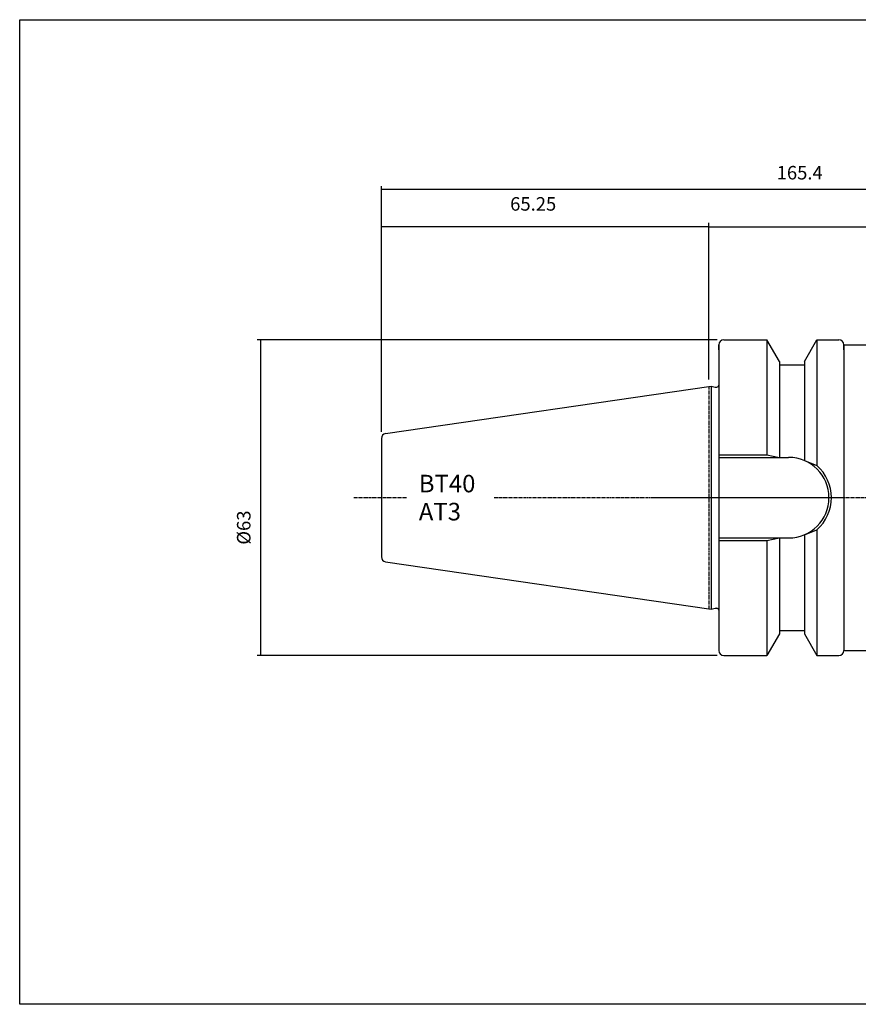
# Model space of a CAD drawing. Extents: x 22 to 310, y -14 to 183.
# Drawn here: x 22 to 190, y -14 to 183 of the extents above; entities that cross this region are included whole.
import ezdxf

# ---------------------------------------------------------------- set-up
doc = ezdxf.new("R2010")
doc.units = 0
doc.header["$MEASUREMENT"] = 0
doc.linetypes.add('CENTER', pattern=[0.95, 0.625, -0.125, 0.075, -0.125])
doc.layers.add('CK_LEVEL_1', color=7, linetype='CONTINUOUS')
doc.styles.add('BOX', font='txt.shx', dxfattribs={"height": 1})
doc.dimstyles.new('DIMSTYLE1', dxfattribs={"dimtxt": 2.7, "dimasz": 2.7, "dimexe": 2.7, "dimexo": 0.0625, "dimgap": 0.09, "dimtad": 0, "dimtih": 1, "dimtoh": 1, "dimdec": 4, "dimzin": 0, "dimtxsty": 'STANDARD', "dimcen": 0.09, "dimazin": 3, "dimtfac": 1, "dimtdec": 4, "dimtofl": 0, "dimtmove": 0, "dimatfit": 3, "dimtolj": 1, "dimtzin": 0})

# ---------------------------------------------------------------- blocks, each defined once
blk = doc.blocks.new('*D0')
at = {"layer": 'CK_LEVEL_1', "color": 4, "linetype": 'CONTINUOUS'}
for p, q in [((94.45, 100.34), (94.45, 142.03)), ((159.85, 110.74), (159.85, 142.03)), ((94.45, 141.35), (159.85, 141.35))]:
    blk.add_line(p, q, dxfattribs=at)
for points in [[(94.45, 141.35), (97.15, 141.76), (97.15, 140.95), (94.45, 141.35)], [(159.85, 141.35), (157.15, 140.95), (157.15, 141.76), (159.85, 141.35)]]:
    blk.add_solid(points, dxfattribs=at)
at = {"layer": 'CK_LEVEL_1', "color": 4, "linetype": 'CONTINUOUS', "style": 'BOX'}
blk.add_text('65.25', height=2.7, dxfattribs=at).set_placement((120.17, 144.48))
blk = doc.blocks.new('*D1')
at = {"layer": 'CK_LEVEL_1', "color": 4, "linetype": 'CONTINUOUS'}
for p, q in [((159.85, 110.74), (159.85, 141.89)), ((259.85, 115.69), (259.85, 141.89)), ((259.85, 141.21), (159.85, 141.21))]:
    blk.add_line(p, q, dxfattribs=at)
for points in [[(159.85, 141.21), (162.55, 141.62), (162.55, 140.81), (159.85, 141.21)], [(259.85, 141.21), (257.15, 140.81), (257.15, 141.62), (259.85, 141.21)]]:
    blk.add_solid(points, dxfattribs=at)
at = {"layer": 'CK_LEVEL_1', "color": 4, "linetype": 'CONTINUOUS', "style": 'BOX'}
blk.add_text('100', height=2.7, dxfattribs=at).set_placement((208.16, 143.24))
blk = doc.blocks.new('*D2')
at = {"layer": 'CK_LEVEL_1', "color": 4, "linetype": 'CONTINUOUS'}
for p, q in [((94.45, 100.34), (94.45, 149.36)), ((259.85, 148.69), (94.45, 148.69)), ((259.85, 115.69), (259.85, 149.36))]:
    blk.add_line(p, q, dxfattribs=at)
for points in [[(94.45, 148.69), (97.15, 149.09), (97.15, 148.28), (94.45, 148.69)], [(259.85, 148.69), (257.15, 148.28), (257.15, 149.09), (259.85, 148.69)]]:
    blk.add_solid(points, dxfattribs=at)
at = {"layer": 'CK_LEVEL_1', "color": 4, "linetype": 'CONTINUOUS', "style": 'BOX'}
blk.add_text('165.4', height=2.7, dxfattribs=at).set_placement((173.41, 150.71))
blk = doc.blocks.new('*D4')
at = {"layer": 'CK_LEVEL_1', "color": 4, "linetype": 'CONTINUOUS'}
for p, q in [((161.5, 118.67), (69.65, 118.67)), ((70.32, 118.67), (70.32, 55.67)), ((161.5, 55.67), (69.65, 55.67))]:
    blk.add_line(p, q, dxfattribs=at)
for points in [[(70.32, 118.67), (70.73, 115.97), (69.92, 115.97), (70.32, 118.67)], [(70.32, 55.67), (69.92, 58.37), (70.73, 58.37), (70.32, 55.67)]]:
    blk.add_solid(points, dxfattribs=at)
at = {"layer": 'CK_LEVEL_1', "color": 4, "linetype": 'CONTINUOUS', "style": 'BOX'}
blk.add_text('%%c63', height=2.7, rotation=90, dxfattribs=at).set_placement((68.3, 77.78))

msp = doc.modelspace()

# ---------------------------------------------------------------- linework, layer by layer
at = {"layer": 'CK_LEVEL_1', "color": 7, "linetype": 'CONTINUOUS'}
for p, q in [((162.84619, 118.6661), (171.44605, 118.6661)), ((162.84619, 118.6661), (163.84619, 118.6661)), ((173.94619, 114.33573), (171.44605, 118.6661)), ((171.44619, 118.6661), (171.44619, 95.7161)), ((178.94619, 114.33573), (181.44634, 118.6661)), ((181.44619, 118.6661), (181.44619, 93.58326)), ((181.44634, 118.6661), (185.84619, 118.6661)), ((184.84619, 118.6661), (185.84619, 118.6661)), ((161.84619, 117.6661), (161.84619, 56.6661)), ((161.84619, 116.6661), (161.84619, 117.6661)), ((161.84619, 117.6661), (161.84619, 56.6661)), ((186.84619, 117.6661), (186.84619, 56.6661)), ((186.84619, 116.6661), (186.84619, 117.6661)), ((186.84619, 117.6661), (194.04619, 117.6661)), ((186.84619, 117.6661), (186.84619, 56.6661)), ((173.94619, 114.33573), (173.94619, 95.2161)), ((178.94619, 114.33573), (178.94619, 94.5742)), ((173.94619, 113.6661), (178.94619, 113.6661)), ((95.30189, 99.97844), (160.34619, 109.46402)), ((160.34619, 109.46402), (160.34619, 64.86818)), ((160.34619, 109.46402), (161.0926, 109.26402)), ((161.0926, 109.26402), (161.44619, 109.26402)), ((94.44619, 98.98891), (94.44619, 75.34329)), ((94.44619, 98.98891), (94.44619, 75.34329)), ((161.84619, 95.2161), (175.79619, 95.2161)), ((181.44619, 80.74893), (181.44619, 55.6661)), ((161.84619, 79.1161), (175.79619, 79.1161)), ((173.94619, 79.1161), (173.94619, 59.99647)), ((178.94619, 79.758), (178.94619, 59.99647)), ((171.44619, 78.6161), (171.44619, 55.6661)), ((95.30189, 74.35376), (160.34619, 64.86818)), ((160.34619, 64.86818), (161.0926, 65.06818)), ((161.0926, 65.06818), (161.44619, 65.06818)), ((173.94619, 59.99647), (171.44605, 55.6661)), ((173.94619, 60.6661), (178.94619, 60.6661)), ((178.94619, 59.99647), (181.44634, 55.6661)), ((161.84619, 57.6661), (161.84619, 56.6661)), ((186.84619, 57.6661), (186.84619, 56.6661)), ((162.84619, 55.6661), (171.44605, 55.6661)), ((162.84619, 55.6661), (163.84619, 55.6661)), ((181.44634, 55.6661), (185.84619, 55.6661)), ((184.84619, 55.6661), (185.84619, 55.6661)), ((186.84619, 56.6661), (194.04619, 56.6661))]:
    msp.add_line(p, q, dxfattribs=at)
at = {"layer": 'CK_LEVEL_1', "color": 1, "linetype": 'CENTER'}
for p, q in [((159.84619, 109.3911), (159.84619, 64.9411)), ((159.84619, 109.3911), (159.84619, 64.9411)), ((88.93738, 87.1661), (99.64713, 87.1661)), ((116.98692, 87.1661), (186.84619, 87.1661)), ((148.28474, 87.1661), (264.29346, 87.1661))]:
    msp.add_line(p, q, dxfattribs=at)
at = {"layer": 'CK_LEVEL_1', "color": 4, "linetype": 'CONTINUOUS'}
for p, q in [((161.84619, 95.7161), (171.44619, 95.7161)), ((171.44619, 95.7161), (173.94619, 95.2161)), ((178.94619, 94.5742), (181.44619, 93.58326)), ((178.94619, 79.758), (181.44619, 80.74893)), ((171.44619, 78.6161), (173.94619, 79.1161)), ((161.84619, 78.6161), (171.44619, 78.6161))]:
    msp.add_line(p, q, dxfattribs=at)
at = {"layer": 'CK_LEVEL_1', "color": 6, "linetype": 'CONTINUOUS'}
msp.add_polyline3d([(22.19225, 182.6161, 0), (309.56225, 182.6161, 0), (309.56225, -14.0109, 0), (22.19225, -14.0109, 0), (22.19225, 182.6161, 0)], dxfattribs=at)
at = {"layer": 'CK_LEVEL_1', "color": 7, "linetype": 'CONTINUOUS'}
for centre, radius, start, end in [((162.84619, 117.6661), 1, 90, 180), ((185.84619, 117.6661), 1, 0, 90), ((185.84619, 117.6661), 1, 0, 90), ((161.44619, 109.66402), 0.4, 270, 360), ((95.44619, 98.98891), 1, 98.2971, 180), ((175.79619, 87.1661), 8.05, 270, 450), ((95.44619, 75.34329), 1, 180, 261.7029), ((161.44619, 64.66818), 0.4, 0, 90), ((162.84619, 56.6661), 1, 180, 270), ((185.84619, 56.6661), 1, 270, 360), ((185.84619, 56.6661), 1, 270, 360)]:
    msp.add_arc(centre, radius, start, end, dxfattribs=at)
at = {"layer": 'CK_LEVEL_1', "color": 4, "linetype": 'CONTINUOUS'}
msp.add_arc((175.79619, 87.1661), 8.55, 311.3623425, 408.6376575, dxfattribs=at)

# ---------------------------------------------------------------- texts
at = {"layer": 'CK_LEVEL_1', "color": 4, "linetype": 'CONTINUOUS', "style": 'BOX'}
for s, p in [('BT40', (101.92939, 88.22584)), ('AT3', (101.92939, 82.62584))]:
    msp.add_text(s, height=3.5, dxfattribs=at).set_placement(p)

# ---------------------------------------------------------------- dimensions: what is measured, and where the dimension line sits
at = {"layer": 'CK_LEVEL_1', "color": 4, "linetype": 'CONTINUOUS'}
for base, p1, p2, picture, middle in [((259.84619, 148.68869), (259.84619, 114.33767), (94.44619, 98.98891), '*D2', (173.40792, 150.71369)), ((94.44619, 141.35088), (94.44619, 98.98891), (159.84619, 109.3911), '*D0', (120.17119, 144.48288)), ((259.84619, 141.21081), (259.84619, 114.33767), (159.84619, 109.3911), '*D1', (208.15597, 143.23581))]:
    dim = msp.add_linear_dim(base=base, p1=p1, p2=p2, dimstyle='DIMSTYLE1', dxfattribs=at)
    dim.commit()
    dim.dimension.update_dxf_attribs({"geometry": picture, "text_midpoint": middle})
dim = msp.add_linear_dim(base=(70.32071, 118.6661), p1=(162.84619, 118.6661), p2=(162.84619, 55.6661), angle=90, dimstyle='DIMSTYLE1', dxfattribs=at)
dim.commit()
dim.dimension.update_dxf_attribs({"geometry": '*D4', "text_midpoint": (68.29571, 77.77946)})

doc.saveas('drawing.dxf')
